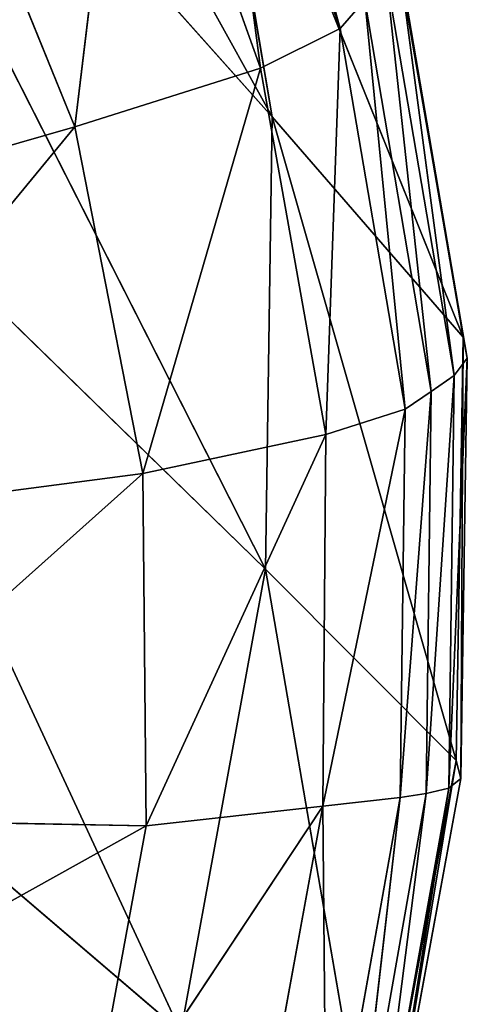
# Model space of a CAD drawing. Extents: x -0.56 to 0.78, y -0.72 to 0.72.
# Drawn here: x 0.56 to 0.56, y -0.7 to -0.69 of the extents above; entities that cross this region are included whole.
import ezdxf

# ---------------------------------------------------------------- set-up
doc = ezdxf.new("R2010")
doc.units = 0
doc.header["$LTSCALE"] = 0.0254
doc.layers.get('0').update_dxf_attribs({"color": 13, "linetype": 'CONTINUOUS'})

# ---------------------------------------------------------------- blocks, each defined once
blk = doc.blocks.new('CS1484_STR')
at = {"color": 0}
for p, q in [((0.553061, -0.677066, 0.551628), (0.560873, -0.691182, 0.162045)), ((0.553061, -0.677066, 0.551628), (0.560873, -0.691182, 0.162045)), ((0.560873, -0.691182, 0.162045), (0.554067, -0.683536, 0.552943)), ((0.554067, -0.683536, 0.552943), (0.560792, -0.696807, 0.162431)), ((0.554067, -0.683536, 0.552943), (0.560792, -0.696807, 0.162431)), ((0.560873, -0.691182, 0.162045), (0.554067, -0.683536, 0.552943)), ((0.560288, -0.684868, 0.013086), (0.561719, -0.690083, 0.012849)), ((0.560288, -0.684868, 0.013086), (0.561719, -0.690083, 0.012849)), ((0.561719, -0.690083, 0.012849), (0.560025, -0.685228, 0.012857)), ((0.560025, -0.685228, 0.012857), (0.560731, -0.690577, 0.012723)), ((0.560025, -0.685228, 0.012857), (0.560731, -0.690577, 0.012723)), ((0.561719, -0.690083, 0.012849), (0.560025, -0.685228, 0.012857)), ((0.560873, -0.691182, 0.162045), (0.559963, -0.685751, 0.161682)), ((0.559963, -0.685751, 0.161682), (0.563247, -0.693923, 0.024731)), ((0.559963, -0.685751, 0.161682), (0.563247, -0.693923, 0.024731)), ((0.560873, -0.691182, 0.162045), (0.559963, -0.685751, 0.161682)), ((0.559071, -0.685928, 0.012732), (0.558422, -0.691308, 0.012693)), ((0.559071, -0.685928, 0.012732), (0.558422, -0.691308, 0.012693)), ((0.560731, -0.690577, 0.012723), (0.559071, -0.685928, 0.012732)), ((0.560731, -0.690577, 0.012723), (0.559071, -0.685928, 0.012732)), ((0.558422, -0.691308, 0.012693), (0.556783, -0.687271, 0.012698)), ((0.558422, -0.691308, 0.012693), (0.556783, -0.687271, 0.012698)), ((0.562373, -0.688843, 0.024595), (0.563299, -0.694186, 0.016693)), ((0.562373, -0.688843, 0.024595), (0.563299, -0.694186, 0.016693)), ((0.562373, -0.688843, 0.024595), (0.563247, -0.693923, 0.024731)), ((0.562373, -0.688843, 0.024595), (0.563247, -0.693923, 0.024731)), ((0.563299, -0.694186, 0.016693), (0.562435, -0.689136, 0.016487)), ((0.562435, -0.689136, 0.016487), (0.563137, -0.6944, 0.01362)), ((0.562435, -0.689136, 0.016487), (0.563137, -0.6944, 0.01362)), ((0.563299, -0.694186, 0.016693), (0.562435, -0.689136, 0.016487)), ((0.562291, -0.689424, 0.013479), (0.56285, -0.6946, 0.013135)), ((0.562291, -0.689424, 0.013479), (0.56285, -0.6946, 0.013135)), ((0.562291, -0.689424, 0.013479), (0.563137, -0.6944, 0.01362)), ((0.562291, -0.689424, 0.013479), (0.563137, -0.6944, 0.01362)), ((0.562026, -0.689731, 0.013093), (0.561719, -0.690083, 0.012849)), ((0.562026, -0.689731, 0.013093), (0.561719, -0.690083, 0.012849)), ((0.56285, -0.6946, 0.013135), (0.562026, -0.689731, 0.013093)), ((0.562026, -0.689731, 0.013093), (0.562527, -0.69482, 0.012859)), ((0.562026, -0.689731, 0.013093), (0.562527, -0.69482, 0.012859)), ((0.56285, -0.6946, 0.013135), (0.562026, -0.689731, 0.013093)), ((0.561719, -0.690083, 0.012849), (0.560731, -0.690577, 0.012723)), ((0.561719, -0.690083, 0.012849), (0.560731, -0.690577, 0.012723)), ((0.561719, -0.690083, 0.012849), (0.561542, -0.695134, 0.012733)), ((0.561719, -0.690083, 0.012849), (0.561542, -0.695134, 0.012733)), ((0.561719, -0.690083, 0.012849), (0.562527, -0.69482, 0.012859)), ((0.561719, -0.690083, 0.012849), (0.562527, -0.69482, 0.012859)), ((0.559739, -0.702563, 0.162702), (0.55401, -0.690196, 0.554398)), ((0.560792, -0.696807, 0.162431), (0.55401, -0.690196, 0.554398)), ((0.559739, -0.702563, 0.162702), (0.55401, -0.690196, 0.554398)), ((0.560792, -0.696807, 0.162431), (0.55401, -0.690196, 0.554398)), ((0.560731, -0.690577, 0.012723), (0.558422, -0.691308, 0.012693)), ((0.560731, -0.690577, 0.012723), (0.558422, -0.691308, 0.012693)), ((0.560731, -0.690577, 0.012723), (0.55927, -0.695619, 0.012698)), ((0.560731, -0.690577, 0.012723), (0.55927, -0.695619, 0.012698)), ((0.561542, -0.695134, 0.012733), (0.560731, -0.690577, 0.012723)), ((0.561542, -0.695134, 0.012733), (0.560731, -0.690577, 0.012723)), ((0.560792, -0.696807, 0.162431), (0.560873, -0.691182, 0.162045)), ((0.560792, -0.696807, 0.162431), (0.560873, -0.691182, 0.162045)), ((0.563247, -0.693923, 0.024731), (0.560873, -0.691182, 0.162045)), ((0.560873, -0.691182, 0.162045), (0.563161, -0.69919, 0.024823)), ((0.560873, -0.691182, 0.162045), (0.563161, -0.69919, 0.024823)), ((0.563247, -0.693923, 0.024731), (0.560873, -0.691182, 0.162045)), ((0.558422, -0.691308, 0.012693), (0.553549, -0.692708, 0.012711)), ((0.558422, -0.691308, 0.012693), (0.553549, -0.692708, 0.012711)), ((0.558422, -0.691308, 0.012693), (0.554345, -0.696264, 0.012711)), ((0.558422, -0.691308, 0.012693), (0.554345, -0.696264, 0.012711)), ((0.558422, -0.691308, 0.012693), (0.55927, -0.695619, 0.012698)), ((0.558422, -0.691308, 0.012693), (0.55927, -0.695619, 0.012698)), ((0.563161, -0.69919, 0.024823), (0.563247, -0.693923, 0.024731)), ((0.563161, -0.69919, 0.024823), (0.563247, -0.693923, 0.024731)), ((0.563247, -0.693923, 0.024731), (0.56322, -0.699411, 0.016832)), ((0.563247, -0.693923, 0.024731), (0.56322, -0.699411, 0.016832)), ((0.563299, -0.694186, 0.016693), (0.563247, -0.693923, 0.024731)), ((0.563299, -0.694186, 0.016693), (0.563247, -0.693923, 0.024731)), ((0.563299, -0.694186, 0.016693), (0.563068, -0.699534, 0.013718)), ((0.563299, -0.694186, 0.016693), (0.563068, -0.699534, 0.013718)), ((0.563137, -0.6944, 0.01362), (0.563299, -0.694186, 0.016693)), ((0.563137, -0.6944, 0.01362), (0.563299, -0.694186, 0.016693)), ((0.56322, -0.699411, 0.016832), (0.563299, -0.694186, 0.016693)), ((0.56322, -0.699411, 0.016832), (0.563299, -0.694186, 0.016693)), ((0.563137, -0.6944, 0.01362), (0.562788, -0.6996, 0.013169)), ((0.563137, -0.6944, 0.01362), (0.562788, -0.6996, 0.013169)), ((0.56285, -0.6946, 0.013135), (0.563137, -0.6944, 0.01362)), ((0.56285, -0.6946, 0.013135), (0.563137, -0.6944, 0.01362)), ((0.563068, -0.699534, 0.013718), (0.563137, -0.6944, 0.01362)), ((0.563068, -0.699534, 0.013718), (0.563137, -0.6944, 0.01362)), ((0.56285, -0.6946, 0.013135), (0.562465, -0.699649, 0.012874)), ((0.56285, -0.6946, 0.013135), (0.562465, -0.699649, 0.012874)), ((0.562527, -0.69482, 0.012859), (0.56285, -0.6946, 0.013135)), ((0.562527, -0.69482, 0.012859), (0.56285, -0.6946, 0.013135)), ((0.562788, -0.6996, 0.013169), (0.56285, -0.6946, 0.013135)), ((0.562788, -0.6996, 0.013169), (0.56285, -0.6946, 0.013135)), ((0.562527, -0.69482, 0.012859), (0.561504, -0.699757, 0.012747)), ((0.562527, -0.69482, 0.012859), (0.561504, -0.699757, 0.012747)), ((0.561542, -0.695134, 0.012733), (0.562527, -0.69482, 0.012859)), ((0.561542, -0.695134, 0.012733), (0.562527, -0.69482, 0.012859)), ((0.562465, -0.699649, 0.012874), (0.562527, -0.69482, 0.012859)), ((0.562465, -0.699649, 0.012874), (0.562527, -0.69482, 0.012859)), ((0.55927, -0.695619, 0.012698), (0.561542, -0.695134, 0.012733)), ((0.55927, -0.695619, 0.012698), (0.561542, -0.695134, 0.012733)), ((0.561542, -0.695134, 0.012733), (0.559311, -0.700003, 0.012707)), ((0.561542, -0.695134, 0.012733), (0.559311, -0.700003, 0.012707)), ((0.561504, -0.699757, 0.012747), (0.561542, -0.695134, 0.012733)), ((0.561504, -0.699757, 0.012747), (0.561542, -0.695134, 0.012733)), ((0.554345, -0.696264, 0.012711), (0.55927, -0.695619, 0.012698)), ((0.554345, -0.696264, 0.012711), (0.55927, -0.695619, 0.012698)), ((0.55927, -0.695619, 0.012698), (0.554475, -0.699907, 0.01271)), ((0.55927, -0.695619, 0.012698), (0.554475, -0.699907, 0.01271)), ((0.559311, -0.700003, 0.012707), (0.55927, -0.695619, 0.012698)), ((0.559311, -0.700003, 0.012707), (0.55927, -0.695619, 0.012698)), ((0.552878, -0.696692, 0.555569), (0.559739, -0.702563, 0.162702)), ((0.552878, -0.696692, 0.555569), (0.559739, -0.702563, 0.162702)), ((0.559739, -0.702563, 0.162702), (0.560792, -0.696807, 0.162431)), ((0.559739, -0.702563, 0.162702), (0.560792, -0.696807, 0.162431)), ((0.562144, -0.70467, 0.024734), (0.560792, -0.696807, 0.162431)), ((0.563161, -0.69919, 0.024823), (0.560792, -0.696807, 0.162431)), ((0.562144, -0.70467, 0.024734), (0.560792, -0.696807, 0.162431)), ((0.563161, -0.69919, 0.024823), (0.560792, -0.696807, 0.162431)), ((0.563161, -0.69919, 0.024823), (0.562144, -0.70467, 0.024734)), ((0.563161, -0.69919, 0.024823), (0.562144, -0.70467, 0.024734)), ((0.562225, -0.704837, 0.016699), (0.563161, -0.69919, 0.024823)), ((0.562225, -0.704837, 0.016699), (0.563161, -0.69919, 0.024823)), ((0.56322, -0.699411, 0.016832), (0.563161, -0.69919, 0.024823)), ((0.56322, -0.699411, 0.016832), (0.563161, -0.69919, 0.024823)), ((0.562225, -0.704837, 0.016699), (0.56322, -0.699411, 0.016832)), ((0.562225, -0.704837, 0.016699), (0.56322, -0.699411, 0.016832)), ((0.563068, -0.699534, 0.013718), (0.56322, -0.699411, 0.016832)), ((0.563068, -0.699534, 0.013718), (0.56322, -0.699411, 0.016832)), ((0.561504, -0.699757, 0.012747), (0.562465, -0.699649, 0.012874)), ((0.561504, -0.699757, 0.012747), (0.562465, -0.699649, 0.012874)), ((0.561549, -0.704781, 0.012879), (0.562465, -0.699649, 0.012874)), ((0.561549, -0.704781, 0.012879), (0.562465, -0.699649, 0.012874)), ((0.561866, -0.704855, 0.013151), (0.562788, -0.6996, 0.013169)), ((0.561866, -0.704855, 0.013151), (0.562788, -0.6996, 0.013169)), ((0.562465, -0.699649, 0.012874), (0.561866, -0.704855, 0.013151)), ((0.562465, -0.699649, 0.012874), (0.561866, -0.704855, 0.013151)), ((0.562112, -0.704886, 0.013632), (0.563068, -0.699534, 0.013718)), ((0.562112, -0.704886, 0.013632), (0.563068, -0.699534, 0.013718)), ((0.562788, -0.6996, 0.013169), (0.562112, -0.704886, 0.013632)), ((0.562788, -0.6996, 0.013169), (0.562112, -0.704886, 0.013632)), ((0.563068, -0.699534, 0.013718), (0.562225, -0.704837, 0.016699)), ((0.563068, -0.699534, 0.013718), (0.562225, -0.704837, 0.016699)), ((0.562465, -0.699649, 0.012874), (0.562788, -0.6996, 0.013169)), ((0.562465, -0.699649, 0.012874), (0.562788, -0.6996, 0.013169)), ((0.562788, -0.6996, 0.013169), (0.563068, -0.699534, 0.013718)), ((0.562788, -0.6996, 0.013169), (0.563068, -0.699534, 0.013718)), ((0.561504, -0.699757, 0.012747), (0.558528, -0.70426, 0.01271)), ((0.561504, -0.699757, 0.012747), (0.558528, -0.70426, 0.01271)), ((0.559311, -0.700003, 0.012707), (0.561504, -0.699757, 0.012747)), ((0.559311, -0.700003, 0.012707), (0.561504, -0.699757, 0.012747)), ((0.561504, -0.699757, 0.012747), (0.560618, -0.704603, 0.012752)), ((0.561504, -0.699757, 0.012747), (0.560618, -0.704603, 0.012752)), ((0.561504, -0.699757, 0.012747), (0.561549, -0.704781, 0.012879)), ((0.561504, -0.699757, 0.012747), (0.561549, -0.704781, 0.012879)), ((0.559311, -0.700003, 0.012707), (0.553908, -0.70301, 0.01271)), ((0.559311, -0.700003, 0.012707), (0.553908, -0.70301, 0.01271)), ((0.554475, -0.699907, 0.01271), (0.559311, -0.700003, 0.012707)), ((0.554475, -0.699907, 0.01271), (0.559311, -0.700003, 0.012707)), ((0.559311, -0.700003, 0.012707), (0.558528, -0.70426, 0.01271)), ((0.559311, -0.700003, 0.012707), (0.558528, -0.70426, 0.01271))]:
    blk.add_line(p, q, dxfattribs=at)
at = {"color": 252}
mesh = blk.add_polyface(dxfattribs=at)
corners = [(0.553061, -0.677066, 0.551628), (0.560873, -0.691182, 0.162045), (0.559963, -0.685751, 0.161682)]
mesh.append_faces([[corners[k] for k in face] for face in [(0, 1, 2)]], dxfattribs={"color": 252})
mesh = blk.add_polyface(dxfattribs=at)
corners = [(0.553061, -0.677066, 0.551628), (0.554067, -0.683536, 0.552943), (0.560873, -0.691182, 0.162045)]
mesh.append_faces([[corners[k] for k in face] for face in [(0, 1, 2)]], dxfattribs={"color": 252})
mesh = blk.add_polyface(dxfattribs=at)
corners = [(0.554067, -0.683536, 0.552943), (0.55401, -0.690196, 0.554398), (0.560792, -0.696807, 0.162431)]
mesh.append_faces([[corners[k] for k in face] for face in [(0, 1, 2)]], dxfattribs={"color": 252})
mesh = blk.add_polyface(dxfattribs=at)
corners = [(0.554067, -0.683536, 0.552943), (0.560792, -0.696807, 0.162431), (0.560873, -0.691182, 0.162045)]
mesh.append_faces([[corners[k] for k in face] for face in [(0, 1, 2)]], dxfattribs={"color": 252})
mesh = blk.add_polyface(dxfattribs=at)
corners = [(0.561719, -0.690083, 0.012849), (0.560025, -0.685228, 0.012857), (0.560288, -0.684868, 0.013086)]
mesh.append_faces([[corners[k] for k in face] for face in [(0, 1, 2)]], dxfattribs={"color": 252})
mesh = blk.add_polyface(dxfattribs=at)
corners = [(0.562026, -0.689731, 0.013093), (0.561719, -0.690083, 0.012849), (0.560288, -0.684868, 0.013086)]
mesh.append_faces([[corners[k] for k in face] for face in [(0, 1, 2)]], dxfattribs={"color": 252})
mesh = blk.add_polyface(dxfattribs=at)
corners = [(0.560731, -0.690577, 0.012723), (0.559071, -0.685928, 0.012732), (0.560025, -0.685228, 0.012857)]
mesh.append_faces([[corners[k] for k in face] for face in [(0, 1, 2)]], dxfattribs={"color": 252})
mesh = blk.add_polyface(dxfattribs=at)
corners = [(0.561719, -0.690083, 0.012849), (0.560731, -0.690577, 0.012723), (0.560025, -0.685228, 0.012857)]
mesh.append_faces([[corners[k] for k in face] for face in [(0, 1, 2)]], dxfattribs={"color": 252})
mesh = blk.add_polyface(dxfattribs=at)
corners = [(0.559963, -0.685751, 0.161682), (0.563247, -0.693923, 0.024731), (0.562373, -0.688843, 0.024595)]
mesh.append_faces([[corners[k] for k in face] for face in [(0, 1, 2)]], dxfattribs={"color": 252})
mesh = blk.add_polyface(dxfattribs=at)
corners = [(0.559963, -0.685751, 0.161682), (0.560873, -0.691182, 0.162045), (0.563247, -0.693923, 0.024731)]
mesh.append_faces([[corners[k] for k in face] for face in [(0, 1, 2)]], dxfattribs={"color": 252})
mesh = blk.add_polyface(dxfattribs=at)
corners = [(0.559071, -0.685928, 0.012732), (0.558422, -0.691308, 0.012693), (0.556783, -0.687271, 0.012698)]
mesh.append_faces([[corners[k] for k in face] for face in [(0, 1, 2)]], dxfattribs={"color": 252})
mesh = blk.add_polyface(dxfattribs=at)
corners = [(0.560731, -0.690577, 0.012723), (0.558422, -0.691308, 0.012693), (0.559071, -0.685928, 0.012732)]
mesh.append_faces([[corners[k] for k in face] for face in [(0, 1, 2)]], dxfattribs={"color": 252})
mesh = blk.add_polyface(dxfattribs=at)
corners = [(0.558422, -0.691308, 0.012693), (0.553549, -0.692708, 0.012711), (0.556783, -0.687271, 0.012698)]
mesh.append_faces([[corners[k] for k in face] for face in [(0, 1, 2)]], dxfattribs={"color": 252})
mesh = blk.add_polyface(dxfattribs=at)
corners = [(0.562373, -0.688843, 0.024595), (0.563299, -0.694186, 0.016693), (0.562435, -0.689136, 0.016487)]
mesh.append_faces([[corners[k] for k in face] for face in [(0, 1, 2)]], dxfattribs={"color": 252})
mesh = blk.add_polyface(dxfattribs=at)
corners = [(0.562373, -0.688843, 0.024595), (0.563247, -0.693923, 0.024731), (0.563299, -0.694186, 0.016693)]
mesh.append_faces([[corners[k] for k in face] for face in [(0, 1, 2)]], dxfattribs={"color": 252})
mesh = blk.add_polyface(dxfattribs=at)
corners = [(0.562435, -0.689136, 0.016487), (0.563137, -0.6944, 0.01362), (0.562291, -0.689424, 0.013479)]
mesh.append_faces([[corners[k] for k in face] for face in [(0, 1, 2)]], dxfattribs={"color": 252})
mesh = blk.add_polyface(dxfattribs=at)
corners = [(0.562435, -0.689136, 0.016487), (0.563299, -0.694186, 0.016693), (0.563137, -0.6944, 0.01362)]
mesh.append_faces([[corners[k] for k in face] for face in [(0, 1, 2)]], dxfattribs={"color": 252})
mesh = blk.add_polyface(dxfattribs=at)
corners = [(0.562291, -0.689424, 0.013479), (0.56285, -0.6946, 0.013135), (0.562026, -0.689731, 0.013093)]
mesh.append_faces([[corners[k] for k in face] for face in [(0, 1, 2)]], dxfattribs={"color": 252})
mesh = blk.add_polyface(dxfattribs=at)
corners = [(0.562291, -0.689424, 0.013479), (0.563137, -0.6944, 0.01362), (0.56285, -0.6946, 0.013135)]
mesh.append_faces([[corners[k] for k in face] for face in [(0, 1, 2)]], dxfattribs={"color": 252})
mesh = blk.add_polyface(dxfattribs=at)
corners = [(0.562527, -0.69482, 0.012859), (0.561719, -0.690083, 0.012849), (0.562026, -0.689731, 0.013093)]
mesh.append_faces([[corners[k] for k in face] for face in [(0, 1, 2)]], dxfattribs={"color": 252})
mesh = blk.add_polyface(dxfattribs=at)
corners = [(0.56285, -0.6946, 0.013135), (0.562527, -0.69482, 0.012859), (0.562026, -0.689731, 0.013093)]
mesh.append_faces([[corners[k] for k in face] for face in [(0, 1, 2)]], dxfattribs={"color": 252})
mesh = blk.add_polyface(dxfattribs=at)
corners = [(0.561719, -0.690083, 0.012849), (0.561542, -0.695134, 0.012733), (0.560731, -0.690577, 0.012723)]
mesh.append_faces([[corners[k] for k in face] for face in [(0, 1, 2)]], dxfattribs={"color": 252})
mesh = blk.add_polyface(dxfattribs=at)
corners = [(0.562527, -0.69482, 0.012859), (0.561542, -0.695134, 0.012733), (0.561719, -0.690083, 0.012849)]
mesh.append_faces([[corners[k] for k in face] for face in [(0, 1, 2)]], dxfattribs={"color": 252})
mesh = blk.add_polyface(dxfattribs=at)
corners = [(0.55401, -0.690196, 0.554398), (0.552878, -0.696692, 0.555569), (0.559739, -0.702563, 0.162702)]
mesh.append_faces([[corners[k] for k in face] for face in [(0, 1, 2)]], dxfattribs={"color": 252})
mesh = blk.add_polyface(dxfattribs=at)
corners = [(0.55401, -0.690196, 0.554398), (0.559739, -0.702563, 0.162702), (0.560792, -0.696807, 0.162431)]
mesh.append_faces([[corners[k] for k in face] for face in [(0, 1, 2)]], dxfattribs={"color": 252})
mesh = blk.add_polyface(dxfattribs=at)
corners = [(0.560731, -0.690577, 0.012723), (0.55927, -0.695619, 0.012698), (0.558422, -0.691308, 0.012693)]
mesh.append_faces([[corners[k] for k in face] for face in [(0, 1, 2)]], dxfattribs={"color": 252})
mesh = blk.add_polyface(dxfattribs=at)
corners = [(0.561542, -0.695134, 0.012733), (0.55927, -0.695619, 0.012698), (0.560731, -0.690577, 0.012723)]
mesh.append_faces([[corners[k] for k in face] for face in [(0, 1, 2)]], dxfattribs={"color": 252})
mesh = blk.add_polyface(dxfattribs=at)
corners = [(0.560873, -0.691182, 0.162045), (0.560792, -0.696807, 0.162431), (0.563161, -0.69919, 0.024823)]
mesh.append_faces([[corners[k] for k in face] for face in [(0, 1, 2)]], dxfattribs={"color": 252})
mesh = blk.add_polyface(dxfattribs=at)
corners = [(0.560873, -0.691182, 0.162045), (0.563161, -0.69919, 0.024823), (0.563247, -0.693923, 0.024731)]
mesh.append_faces([[corners[k] for k in face] for face in [(0, 1, 2)]], dxfattribs={"color": 252})
mesh = blk.add_polyface(dxfattribs=at)
corners = [(0.558422, -0.691308, 0.012693), (0.554345, -0.696264, 0.012711), (0.553549, -0.692708, 0.012711)]
mesh.append_faces([[corners[k] for k in face] for face in [(0, 1, 2)]], dxfattribs={"color": 252})
mesh = blk.add_polyface(dxfattribs=at)
corners = [(0.55927, -0.695619, 0.012698), (0.554345, -0.696264, 0.012711), (0.558422, -0.691308, 0.012693)]
mesh.append_faces([[corners[k] for k in face] for face in [(0, 1, 2)]], dxfattribs={"color": 252})
mesh = blk.add_polyface(dxfattribs=at)
corners = [(0.563247, -0.693923, 0.024731), (0.563161, -0.69919, 0.024823), (0.56322, -0.699411, 0.016832)]
mesh.append_faces([[corners[k] for k in face] for face in [(0, 1, 2)]], dxfattribs={"color": 252})
mesh = blk.add_polyface(dxfattribs=at)
corners = [(0.563247, -0.693923, 0.024731), (0.56322, -0.699411, 0.016832), (0.563299, -0.694186, 0.016693)]
mesh.append_faces([[corners[k] for k in face] for face in [(0, 1, 2)]], dxfattribs={"color": 252})
mesh = blk.add_polyface(dxfattribs=at)
corners = [(0.563299, -0.694186, 0.016693), (0.563068, -0.699534, 0.013718), (0.563137, -0.6944, 0.01362)]
mesh.append_faces([[corners[k] for k in face] for face in [(0, 1, 2)]], dxfattribs={"color": 252})
mesh = blk.add_polyface(dxfattribs=at)
corners = [(0.563299, -0.694186, 0.016693), (0.56322, -0.699411, 0.016832), (0.563068, -0.699534, 0.013718)]
mesh.append_faces([[corners[k] for k in face] for face in [(0, 1, 2)]], dxfattribs={"color": 252})
mesh = blk.add_polyface(dxfattribs=at)
corners = [(0.563137, -0.6944, 0.01362), (0.562788, -0.6996, 0.013169), (0.56285, -0.6946, 0.013135)]
mesh.append_faces([[corners[k] for k in face] for face in [(0, 1, 2)]], dxfattribs={"color": 252})
mesh = blk.add_polyface(dxfattribs=at)
corners = [(0.563137, -0.6944, 0.01362), (0.563068, -0.699534, 0.013718), (0.562788, -0.6996, 0.013169)]
mesh.append_faces([[corners[k] for k in face] for face in [(0, 1, 2)]], dxfattribs={"color": 252})
mesh = blk.add_polyface(dxfattribs=at)
corners = [(0.56285, -0.6946, 0.013135), (0.562465, -0.699649, 0.012874), (0.562527, -0.69482, 0.012859)]
mesh.append_faces([[corners[k] for k in face] for face in [(0, 1, 2)]], dxfattribs={"color": 252})
mesh = blk.add_polyface(dxfattribs=at)
corners = [(0.56285, -0.6946, 0.013135), (0.562788, -0.6996, 0.013169), (0.562465, -0.699649, 0.012874)]
mesh.append_faces([[corners[k] for k in face] for face in [(0, 1, 2)]], dxfattribs={"color": 252})
mesh = blk.add_polyface(dxfattribs=at)
corners = [(0.562527, -0.69482, 0.012859), (0.561504, -0.699757, 0.012747), (0.561542, -0.695134, 0.012733)]
mesh.append_faces([[corners[k] for k in face] for face in [(0, 1, 2)]], dxfattribs={"color": 252})
mesh = blk.add_polyface(dxfattribs=at)
corners = [(0.562527, -0.69482, 0.012859), (0.562465, -0.699649, 0.012874), (0.561504, -0.699757, 0.012747)]
mesh.append_faces([[corners[k] for k in face] for face in [(0, 1, 2)]], dxfattribs={"color": 252})
mesh = blk.add_polyface(dxfattribs=at)
corners = [(0.561542, -0.695134, 0.012733), (0.559311, -0.700003, 0.012707), (0.55927, -0.695619, 0.012698)]
mesh.append_faces([[corners[k] for k in face] for face in [(0, 1, 2)]], dxfattribs={"color": 252})
mesh = blk.add_polyface(dxfattribs=at)
corners = [(0.561542, -0.695134, 0.012733), (0.561504, -0.699757, 0.012747), (0.559311, -0.700003, 0.012707)]
mesh.append_faces([[corners[k] for k in face] for face in [(0, 1, 2)]], dxfattribs={"color": 252})
mesh = blk.add_polyface(dxfattribs=at)
corners = [(0.55927, -0.695619, 0.012698), (0.554475, -0.699907, 0.01271), (0.554345, -0.696264, 0.012711)]
mesh.append_faces([[corners[k] for k in face] for face in [(0, 1, 2)]], dxfattribs={"color": 252})
mesh = blk.add_polyface(dxfattribs=at)
corners = [(0.559311, -0.700003, 0.012707), (0.554475, -0.699907, 0.01271), (0.55927, -0.695619, 0.012698)]
mesh.append_faces([[corners[k] for k in face] for face in [(0, 1, 2)]], dxfattribs={"color": 252})
mesh = blk.add_polyface(dxfattribs=at)
corners = [(0.552878, -0.696692, 0.555569), (0.557613, -0.707929, 0.162883), (0.559739, -0.702563, 0.162702)]
mesh.append_faces([[corners[k] for k in face] for face in [(0, 1, 2)]], dxfattribs={"color": 252})
mesh = blk.add_polyface(dxfattribs=at)
corners = [(0.560792, -0.696807, 0.162431), (0.559739, -0.702563, 0.162702), (0.562144, -0.70467, 0.024734)]
mesh.append_faces([[corners[k] for k in face] for face in [(0, 1, 2)]], dxfattribs={"color": 252})
mesh = blk.add_polyface(dxfattribs=at)
corners = [(0.560792, -0.696807, 0.162431), (0.562144, -0.70467, 0.024734), (0.563161, -0.69919, 0.024823)]
mesh.append_faces([[corners[k] for k in face] for face in [(0, 1, 2)]], dxfattribs={"color": 252})
mesh = blk.add_polyface(dxfattribs=at)
corners = [(0.563161, -0.69919, 0.024823), (0.562144, -0.70467, 0.024734), (0.562225, -0.704837, 0.016699)]
mesh.append_faces([[corners[k] for k in face] for face in [(0, 1, 2)]], dxfattribs={"color": 252})
mesh = blk.add_polyface(dxfattribs=at)
corners = [(0.563161, -0.69919, 0.024823), (0.562225, -0.704837, 0.016699), (0.56322, -0.699411, 0.016832)]
mesh.append_faces([[corners[k] for k in face] for face in [(0, 1, 2)]], dxfattribs={"color": 252})
mesh = blk.add_polyface(dxfattribs=at)
corners = [(0.56322, -0.699411, 0.016832), (0.562225, -0.704837, 0.016699), (0.563068, -0.699534, 0.013718)]
mesh.append_faces([[corners[k] for k in face] for face in [(0, 1, 2)]], dxfattribs={"color": 252})
mesh = blk.add_polyface(dxfattribs=at)
corners = [(0.562465, -0.699649, 0.012874), (0.561549, -0.704781, 0.012879), (0.561504, -0.699757, 0.012747)]
mesh.append_faces([[corners[k] for k in face] for face in [(0, 1, 2)]], dxfattribs={"color": 252})
mesh = blk.add_polyface(dxfattribs=at)
corners = [(0.562465, -0.699649, 0.012874), (0.561866, -0.704855, 0.013151), (0.561549, -0.704781, 0.012879)]
mesh.append_faces([[corners[k] for k in face] for face in [(0, 1, 2)]], dxfattribs={"color": 252})
mesh = blk.add_polyface(dxfattribs=at)
corners = [(0.562788, -0.6996, 0.013169), (0.562112, -0.704886, 0.013632), (0.561866, -0.704855, 0.013151)]
mesh.append_faces([[corners[k] for k in face] for face in [(0, 1, 2)]], dxfattribs={"color": 252})
mesh = blk.add_polyface(dxfattribs=at)
corners = [(0.562788, -0.6996, 0.013169), (0.561866, -0.704855, 0.013151), (0.562465, -0.699649, 0.012874)]
mesh.append_faces([[corners[k] for k in face] for face in [(0, 1, 2)]], dxfattribs={"color": 252})
mesh = blk.add_polyface(dxfattribs=at)
corners = [(0.563068, -0.699534, 0.013718), (0.562225, -0.704837, 0.016699), (0.562112, -0.704886, 0.013632)]
mesh.append_faces([[corners[k] for k in face] for face in [(0, 1, 2)]], dxfattribs={"color": 252})
mesh = blk.add_polyface(dxfattribs=at)
corners = [(0.563068, -0.699534, 0.013718), (0.562112, -0.704886, 0.013632), (0.562788, -0.6996, 0.013169)]
mesh.append_faces([[corners[k] for k in face] for face in [(0, 1, 2)]], dxfattribs={"color": 252})
mesh = blk.add_polyface(dxfattribs=at)
corners = [(0.561504, -0.699757, 0.012747), (0.558528, -0.70426, 0.01271), (0.559311, -0.700003, 0.012707)]
mesh.append_faces([[corners[k] for k in face] for face in [(0, 1, 2)]], dxfattribs={"color": 252})
mesh = blk.add_polyface(dxfattribs=at)
corners = [(0.561504, -0.699757, 0.012747), (0.560618, -0.704603, 0.012752), (0.558528, -0.70426, 0.01271)]
mesh.append_faces([[corners[k] for k in face] for face in [(0, 1, 2)]], dxfattribs={"color": 252})
mesh = blk.add_polyface(dxfattribs=at)
corners = [(0.561549, -0.704781, 0.012879), (0.560618, -0.704603, 0.012752), (0.561504, -0.699757, 0.012747)]
mesh.append_faces([[corners[k] for k in face] for face in [(0, 1, 2)]], dxfattribs={"color": 252})
mesh = blk.add_polyface(dxfattribs=at)
corners = [(0.559311, -0.700003, 0.012707), (0.553908, -0.70301, 0.01271), (0.554475, -0.699907, 0.01271)]
mesh.append_faces([[corners[k] for k in face] for face in [(0, 1, 2)]], dxfattribs={"color": 252})
mesh = blk.add_polyface(dxfattribs=at)
corners = [(0.559311, -0.700003, 0.012707), (0.558528, -0.70426, 0.01271), (0.553908, -0.70301, 0.01271)]
mesh.append_faces([[corners[k] for k in face] for face in [(0, 1, 2)]], dxfattribs={"color": 252})
blk = doc.blocks.new('SKP841A')
at = {"color": 0}
blk.add_blockref('CS1484_STR', (0, 0), dxfattribs=at)

msp = doc.modelspace()

# ---------------------------------------------------------------- block references
at = {"color": 0}
msp.add_blockref('SKP841A', (0, 0), dxfattribs=at)

doc.saveas('drawing.dxf')
